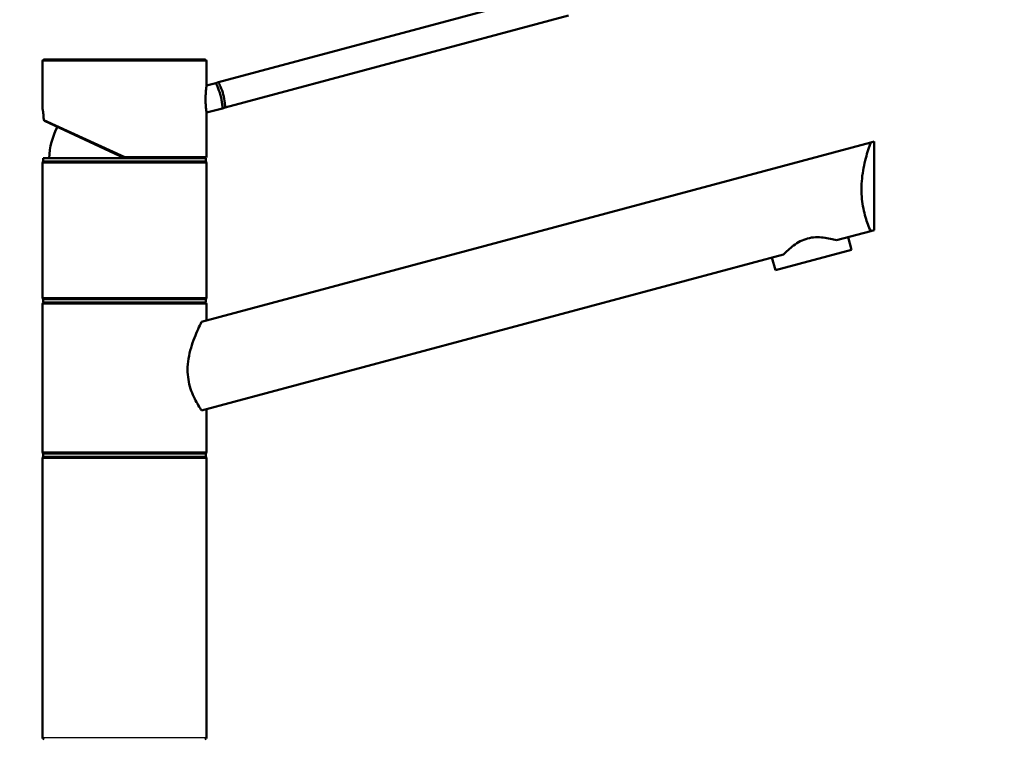
# Paper-space layout 'DS_2' of a CAD drawing. Units: millimetres. Extents: x 0 to 2100, y 0 to 2970.
# Drawn here: x 461 to 761, y 1756 to 1975 of the extents above; entities that cross this region are included whole.
import ezdxf

# ---------------------------------------------------------------- set-up
doc = ezdxf.new("R2010")
doc.units = ezdxf.units.MM
doc.header["$LTSCALE"] = 10
for name, color, linetype, lineweight in [('Dimensions(ISO)', 7, 'Continuous', 25), ('Visible Edges(ISO)', 7, 'Continuous', 50), ('Visible Tangent Edges(ISO)', 7, 'Continuous', 25)]:
    doc.layers.add(name, color=color, linetype=linetype, lineweight=lineweight)
doc.styles.add('Text_3.5mm', font='arial.ttf', dxfattribs={"width": 0.9})
doc.dimstyles.new('KS-STANDARD-01', dxfattribs={"dimscale": 10, "dimtxt": 3.5, "dimasz": 2.5, "dimexe": 3.175, "dimexo": 0, "dimgap": 0.8, "dimtad": 1, "dimdec": 4, "dimlfac": 0.03937, "dimrnd": 1e-08, "dimzin": 2, "dimlunit": 5, "dimtxsty": 'Text_3.5mm', "dimcen": 0.09, "dimdle": 10, "dimclrd": 7, "dimclre": 7, "dimclrt": 7, "dimadec": 0, "dimazin": 2, "dimtfac": 0.714286, "dimtdec": 4, "dimtmove": 0, "dimatfit": 3, "dimfxl": 1, "dimfrac": 1, "dimtolj": 1, "dimlwd": 25, "dimlwe": 25, "dimarcsym": 0})

# ---------------------------------------------------------------- blocks, each defined once
blk = doc.blocks.new('*D9')
at = {"layer": 'Defpoints', "color": 0, "linetype": 'Continuous', "transparency": 16777216}
for p in [(1053.33, 2047.37), (403.33, 1747.83), (1053.33, 1747.83)]:
    blk.add_point(p, dxfattribs=at)
at = {"layer": 'Dimensions(ISO)', "color": 7, "linetype": 'Continuous', "lineweight": 25, "transparency": 16777216}
for p, q in [((403.33, 1747.83), (403.33, 2079.12)), ((1053.33, 1747.83), (1053.33, 2079.12)), ((428.33, 2047.37), (1028.33, 2047.37))]:
    blk.add_line(p, q, dxfattribs=at)
at = {"layer": 'Dimensions(ISO)', "color": 7, "linetype": 'Continuous', "transparency": 16777216}
for points in [[(428.33, 2051.53), (428.33, 2043.2), (403.33, 2047.37)], [(1028.33, 2051.53), (1028.33, 2043.2), (1053.33, 2047.37)]]:
    blk.add_solid(points, dxfattribs=at)
at = {"layer": 'Dimensions(ISO)', "color": 7, "linetype": 'Continuous', "lineweight": 25, "transparency": 16777216, "insert": (639.54, 2109.16), "char_height": 35, "attachment_point": 4, "style": 'Text_3.5mm'}
blk.add_mtext('\\A1; 25{\\H0.714286x;\\S9#16;} in\\P[650 mm]', dxfattribs=at)

psp = doc.layouts.new('DS_2')

# ---------------------------------------------------------------- linework, layer by layer
at = {"layer": 'Visible Edges(ISO)'}
for p, q in [((626.11806, 1983.9568), (521.51519, 1955.92855)), ((628.18861, 1976.2294), (523.58575, 1948.20114)), ((467.92575, 1948.05067), (467.92575, 1962.32565)), ((468.42575, 1962.82565), (517.42575, 1962.82565)), ((517.92575, 1954.96676), (517.92575, 1962.32565)), ((520.69071, 1955.70763), (517.92575, 1954.96676)), ((521.51519, 1955.92855), (520.69071, 1955.70763)), ((522.76126, 1947.98022), (517.92575, 1946.68455)), ((517.92575, 1933.32565), (517.92575, 1946.68455)), ((522.76126, 1947.98022), (523.58575, 1948.20114)), ((492.92575, 1932.82565), (468.5454, 1944.1944)), ((516.40446, 1882.97213), (720.18842, 1937.57588)), ((721.25835, 1937.86257), (720.18842, 1937.57588)), ((721.25835, 1910.86257), (721.25835, 1937.86257)), ((467.92575, 1890.32565), (467.92575, 1931.32565)), ((468.17575, 1932.82565), (517.67575, 1932.82565)), ((468.17575, 1931.82565), (468.17575, 1932.82565)), ((468.17575, 1931.82565), (517.67575, 1931.82565)), ((517.67575, 1931.82565), (517.67575, 1932.82565)), ((517.92575, 1890.32565), (517.92575, 1931.32565)), ((720.18842, 1910.57588), (709.8091, 1907.79475)), ((720.18842, 1910.57588), (721.25835, 1910.86257)), ((714.33955, 1904.86757), (713.30427, 1908.73128)), ((691.15733, 1898.65592), (714.33955, 1904.86757)), ((693.61723, 1903.45615), (516.40446, 1855.97213)), ((691.15733, 1898.65592), (690.12205, 1902.51962)), ((468.17575, 1889.82565), (517.67575, 1889.82565)), ((468.17575, 1888.82565), (468.17575, 1889.82565)), ((517.67575, 1888.82565), (517.67575, 1889.82565)), ((467.92575, 1843.32565), (467.92575, 1888.32565)), ((468.17575, 1888.82565), (517.67575, 1888.82565)), ((517.92575, 1883.37976), (517.92575, 1888.32565)), ((517.92575, 1843.32565), (517.92575, 1856.37976)), ((468.17575, 1842.82565), (517.67575, 1842.82565)), ((468.17575, 1841.82565), (468.17575, 1842.82565)), ((468.17575, 1841.82565), (517.67575, 1841.82565)), ((517.67575, 1841.82565), (517.67575, 1842.82565)), ((467.92575, 1756.32565), (467.92575, 1841.32565)), ((517.92575, 1756.32565), (517.92575, 1841.32565))]:
    psp.add_line(p, q, dxfattribs=at)
for centre, radius, start, end in [((468.42575, 1962.32565), 0.5, 90, 180), ((517.42575, 1962.32565), 0.5, 0, 90), ((492.92575, 1931.82565), 23, 152.7416931, 177.5080936), ((468.42575, 1931.32565), 0.5, 90, 180), ((517.42575, 1933.32565), 0.5, 270, 0), ((517.42575, 1931.32565), 0.5, 0, 90), ((468.42575, 1890.32565), 0.5, 180, 270), ((517.42575, 1890.32565), 0.5, 270, 0), ((468.42575, 1888.32565), 0.5, 90, 180), ((517.42575, 1888.32565), 0.5, 0, 90), ((468.42575, 1843.32565), 0.5, 180, 270), ((468.42575, 1841.32565), 0.5, 90, 180), ((517.42575, 1843.32565), 0.5, 270, 0), ((517.42575, 1841.32565), 0.5, 0, 90), ((468.42575, 1756.32565), 0.5, 180, 270), ((517.42575, 1756.32565), 0.5, 270, 0)]:
    psp.add_arc(centre, radius, start, end, dxfattribs=at)
for points, knots in [([(520.69071, 1955.70763), (520.69071, 1955.70763), (520.73938, 1955.61603), (520.9265, 1955.243), (521.06382, 1954.96137), (521.35604, 1954.3063), (521.53051, 1953.88857), (521.86824, 1952.95932), (522.03025, 1952.44732), (522.29119, 1951.4735), (522.40688, 1950.94909), (522.57902, 1949.97548), (522.63679, 1949.52647), (522.71126, 1948.81305), (522.73315, 1948.50049), (522.75761, 1948.08388), (522.76126, 1947.98022), (522.76126, 1947.98022)], [0.604877735, 0.604877735, 0.604877735, 0.604877735, 0.756090652, 0.756090652, 0.90730357, 0.90730357, 1.05852952, 1.05852952, 1.20975547, 1.20975547, 1.360981421, 1.360981421, 1.512207371, 1.512207371, 1.663420288, 1.663420288, 1.814633205, 1.814633205, 1.814633205, 1.814633205]), ([(521.51519, 1955.92855), (521.72078, 1955.54403), (521.93407, 1955.11358), (522.47724, 1953.88103), (522.78454, 1953.01918), (523.23035, 1951.3554), (523.39514, 1950.45537), (523.54102, 1949.11636), (523.57153, 1948.63694), (523.58575, 1948.20114)], [1.6537754595, 1.6537754595, 1.6537754595, 1.6537754595, 1.8077806582, 1.8077806582, 2.0661504393, 2.0661504393, 2.3245202205, 2.3245202205, 2.4785254192, 2.4785254192, 2.4785254192, 2.4785254192]), ([(517.60367, 1950.73935), (517.60367, 1951.26222), (517.6207, 1951.82051), (517.6816, 1952.85471), (517.72462, 1953.3307), (517.80491, 1954.08217), (517.84762, 1954.41205), (517.90851, 1954.85462), (517.92575, 1954.96676), (517.92575, 1954.96676)], [0, 0, 0, 0, 0.1568593499, 0.1568593499, 0.3137186998, 0.3137186998, 0.4669375878, 0.4669375878, 0.6201564757, 0.6201564757, 0.6201564757, 0.6201564757]), ([(517.92575, 1946.68455), (517.92575, 1946.68455), (517.90912, 1946.78372), (517.84894, 1947.18812), (517.80624, 1947.49357), (517.72499, 1948.20861), (517.68132, 1948.66842), (517.62023, 1949.67712), (517.60367, 1950.22595), (517.60367, 1950.73935)], [1.8492057331, 1.8492057331, 1.8492057331, 1.8492057331, 1.9996320658, 1.9996320658, 2.1500583985, 2.1500583985, 2.3040784566, 2.3040784566, 2.4580985147, 2.4580985147, 2.4580985147, 2.4580985147]), ([(467.92575, 1948.05067), (467.92575, 1948.03113), (467.92651, 1948.02218), (467.92749, 1948.00849), (467.9279, 1948.00414), (467.92872, 1947.99601), (467.92909, 1947.99284), (467.92995, 1947.98568), (467.93034, 1947.98285), (467.93153, 1947.97437), (467.93198, 1947.97161), (467.93549, 1947.94955), (467.93796, 1947.93613), (467.95437, 1947.84267), (467.97489, 1947.72703), (468.02893, 1947.40059), (468.06273, 1947.18761), (468.13373, 1946.68347), (468.17114, 1946.39052), (468.23942, 1945.74247), (468.26994, 1945.39066), (468.30271, 1944.85956), (468.31108, 1944.69848), (468.31783, 1944.53563)], [2.8236571785, 2.8236571785, 2.8236571785, 2.8236571785, 2.8251207422, 2.8251207422, 2.8264155856, 2.8264155856, 2.8280794677, 2.8280794677, 2.8309648382, 2.8309648382, 2.8385428129, 2.8385428129, 2.893229649, 2.893229649, 3.0136855605, 3.0136855605, 3.134141472, 3.134141472, 3.2545973835, 3.2545973835, 3.375053295, 3.375053295, 3.4259367359, 3.4259367359, 3.4259367359, 3.4259367359]), ([(468.32259, 1944.62053), (468.32247, 1944.6197), (468.32234, 1944.61887), (468.31327, 1944.55691), (468.31691, 1944.49603), (468.34977, 1944.38264), (468.37872, 1944.32964), (468.45425, 1944.24846), (468.49589, 1944.21749), (468.5454, 1944.1944)], [-0.0003273299, -0.0003273299, -0.0003273299, -0.0003273299, 0, 0, 0.02415108347, 0.02415108347, 0.04794556086, 0.04794556086, 0.06679641641, 0.06679641641, 0.06679641641, 0.06679641641]), ([(720.18842, 1910.57588), (719.91994, 1911.17874), (719.62085, 1911.89394), (719.09075, 1913.3219), (718.8411, 1914.05386), (718.3686, 1915.66563), (718.14635, 1916.54559), (717.77633, 1918.39943), (717.62864, 1919.37563), (717.43398, 1921.35292), (717.38711, 1922.354), (717.38711, 1924.39945), (717.44412, 1925.50172), (717.66324, 1927.68711), (717.82493, 1928.77033), (718.41379, 1931.88993), (718.94379, 1933.79517), (719.68194, 1936.13113), (719.94581, 1936.9011), (720.18842, 1937.57588)], [3.250189105, 3.250189105, 3.250189105, 3.250189105, 3.606454768, 3.606454768, 3.897837258, 3.897837258, 4.189219749, 4.189219749, 4.48060224, 4.48060224, 4.771984731, 4.771984731, 5.094237359, 5.094237359, 5.416489987, 5.416489987, 6.060995243, 6.060995243, 6.40245041, 6.40245041, 6.40245041, 6.40245041]), ([(492.92575, 1932.82565), (492.92603, 1932.82565), (492.92899, 1932.83781), (492.94001, 1932.88519), (492.94802, 1932.92021), (492.96821, 1933.0094), (492.9803, 1933.06315), (493.0006, 1933.15382), (493.00792, 1933.18662), (493.02291, 1933.25384), (493.03053, 1933.28812), (493.03839, 1933.32355), (493.03862, 1933.3246), (493.03886, 1933.32565)], [0, 0, 0, 0, 0.01909892161, 0.01909892161, 0.03844466701, 0.03844466701, 0.05826351483, 0.05826351483, 0.06880312845, 0.06880312845, 0.07935704871, 0.07935704871, 0.07968074467, 0.07968074467, 0.07968074467, 0.07968074467]), ([(693.61723, 1903.45615), (694.44853, 1904.31552), (695.49267, 1905.31762), (697.34142, 1906.6774), (698.01952, 1907.11103), (699.45292, 1907.84269), (700.20893, 1908.13939), (701.7589, 1908.5547), (702.56197, 1908.67576), (704.16916, 1908.75882), (704.97323, 1908.72234), (707.25418, 1908.46911), (708.65948, 1908.12333), (709.8091, 1907.79475)], [2.866215779, 2.866215779, 2.866215779, 2.866215779, 3.331781029, 3.331781029, 3.572477742, 3.572477742, 3.813174456, 3.813174456, 4.053871169, 4.053871169, 4.294567882, 4.294567882, 4.760133132, 4.760133132, 4.760133132, 4.760133132]), ([(516.40446, 1855.97213), (516.33906, 1856.06836), (516.27229, 1856.16755), (515.85776, 1856.79035), (515.481, 1857.38593), (514.75878, 1858.63659), (514.38819, 1859.32721), (513.6754, 1860.85667), (513.33398, 1861.69579), (512.75736, 1863.48), (512.52247, 1864.42819), (512.21112, 1866.36756), (512.13512, 1867.35879), (512.13512, 1869.45443), (512.23633, 1870.5971), (512.60326, 1872.85039), (512.8679, 1873.96124), (513.80228, 1877.15963), (514.60651, 1879.11331), (515.6863, 1881.50327), (516.06097, 1882.28271), (516.40446, 1882.97213)], [3.275316962, 3.275316962, 3.275316962, 3.275316962, 3.336127578, 3.336127578, 3.646538202, 3.646538202, 3.937351505, 3.937351505, 4.228164808, 4.228164808, 4.518978111, 4.518978111, 4.809791413, 4.809791413, 5.147671781, 5.147671781, 5.485552148, 5.485552148, 6.161312883, 6.161312883, 6.507891701, 6.507891701, 6.507891701, 6.507891701])]:
    psp.add_open_spline(points, degree=3, knots=knots, dxfattribs=at)
at = {"layer": 'Visible Tangent Edges(ISO)'}
for p, q in [((517.92575, 1962.32565), (467.92575, 1962.32565)), ((468.32259, 1944.62053), (493.03886, 1933.32565)), ((517.92575, 1931.32565), (467.92575, 1931.32565)), ((493.03886, 1933.32565), (517.92575, 1933.32565)), ((467.92575, 1890.32565), (517.92575, 1890.32565)), ((517.92575, 1888.32565), (467.92575, 1888.32565)), ((467.92575, 1843.32565), (517.92575, 1843.32565)), ((517.92575, 1841.32565), (467.92575, 1841.32565)), ((467.92575, 1756.32565), (517.92575, 1756.32565))]:
    psp.add_line(p, q, dxfattribs=at)
psp.add_open_spline([(468.32259, 1944.62053), (468.28518, 1945.45131), (468.20424, 1946.21869), (468.1248, 1946.80452), (468.05891, 1947.29046), (467.99551, 1947.6562), (467.95956, 1947.85982), (467.93761, 1947.98417), (467.92576, 1948.04845), (467.92575, 1948.05067)], degree=3, knots=[-3.4193808815, -3.4193808815, -3.4193808815, -3.4193808815, -3.16436739, -3.16436739, -3.16436739, -2.952835598, -2.952835598, -2.952835598, -2.8236571785, -2.8236571785, -2.8236571785, -2.8236571785], dxfattribs=at)

# ---------------------------------------------------------------- dimensions: what is measured, and where the dimension line sits
at = {"layer": 'Dimensions(ISO)', "color": 7, "linetype": 'Continuous', "lineweight": 25}
dim = psp.add_linear_dim(base=(1053.32575, 2047.3652), p1=(403.32575, 1747.82565), p2=(1053.32575, 1747.82565), text=' <> in\\P[650 mm]', dimstyle='KS-STANDARD-01', override={"dimgap": 0.8, "dimdec": 4, "dimlfac": 0.03937, "dimpost": '', "dimtol": 0, "dimlim": 0, "dimtp": 0, "dimtm": 0, "dimtdec": 4, "dimtofl": 0, "dimatfit": 1}, dxfattribs=at)
dim.commit()
dim.dimension.update_dxf_attribs({"geometry": '*D9', "text_midpoint": (728.32575, 2047.3652), "dimtype": 160})

doc.saveas('drawing.dxf')
